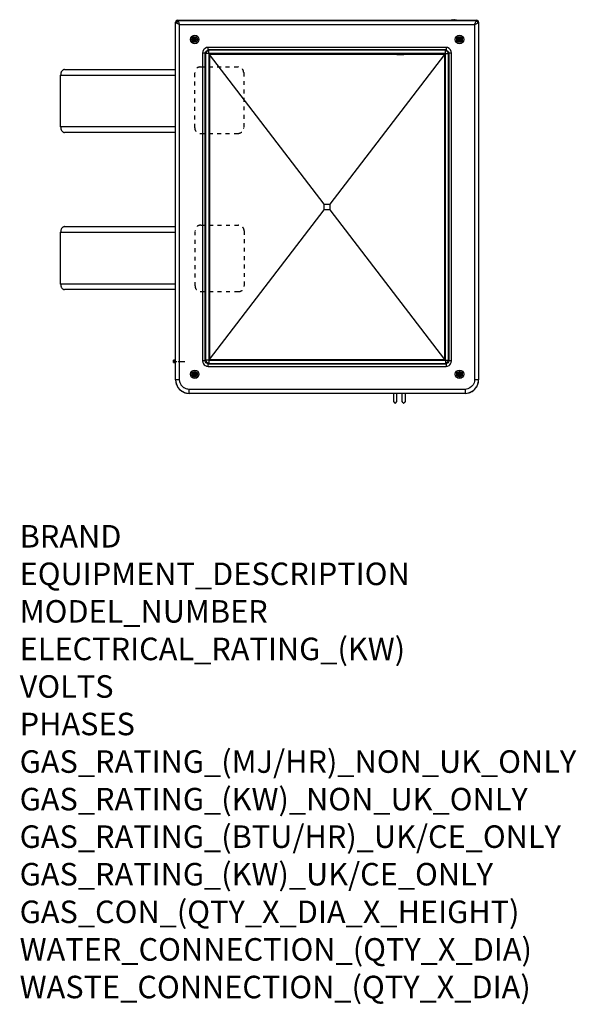
# Model space of a CAD drawing. Units: millimetres. Extents: x 15 to 1004, y -926 to 822.
import ezdxf

# ---------------------------------------------------------------- set-up
doc = ezdxf.new("R2010")
doc.units = ezdxf.units.MM
doc.linetypes.add('DASHED', pattern=[15, 7, -8])
doc.linetypes.add('DOT_CENTER', pattern=[14, 12, -1, 0, -1])
doc.layers.add('1', color=7, linetype='Continuous')
doc.layers.add('Moffat_Profiles', color=10, linetype='Continuous')
doc.layers.add('Moffat_Notes', color=2, linetype='Continuous', plot=False)
doc.styles.get("Standard").update_dxf_attribs({"font": 'txt.shx'})

# ---------------------------------------------------------------- blocks, each defined once
blk = doc.blocks.new('660867_01_1__1', base_point=(3855.5, 7861))
at = {"color": 4, "linetype": 'Continuous'}
for p, q in [((3855.7, 8521.6), (3855.5, 8520.5)), ((3855.5, 7885), (3855.5, 8520.5)), ((3855.6, 8520.3), (3855.5, 8520.5)), ((3855.7, 8520.9), (3855.6, 8520.3)), ((3855.6, 7885.2), (3855.6, 8520.3)), ((3855.6, 8520.3), (3855.8, 8519.8)), ((3856.3, 8522.6), (3855.7, 8521.6)), ((3856.1, 8522), (3855.7, 8520.9)), ((3855.8, 8519.8), (3856.2, 8519.4)), ((3856.5, 8522.5), (3856.1, 8522)), ((3856.2, 8519.4), (3856.2, 8519.3)), ((3856.2, 8519.3), (3856.8, 8518.8)), ((3857.3, 8523.3), (3856.3, 8522.6)), ((3857, 8522.8), (3856.5, 8522.5)), ((3857.7, 8521.3), (3856.5, 8522.5)), ((3856.8, 8518.8), (3857.7, 8518.4)), ((3858, 8523.3), (3857, 8522.8)), ((3858.5, 8523.5), (3857.3, 8523.3)), ((3857.7, 8521.3), (3857.5, 8519.9)), ((3857.5, 8519.9), (3857.7, 8518.3)), ((3857.7, 8521.3), (3858.4, 8521.4)), ((3857.7, 8518.4), (3857.7, 8518.3)), ((3857.7, 8518.3), (3858.8, 8517.8)), ((3858.6, 8523.3), (3858, 8523.3)), ((3858.4, 8521.4), (3859, 8521.4)), ((3858.5, 8523.5), (4390.5, 8523.5)), ((3858.6, 8523.3), (3858.5, 8523.5)), ((3858.6, 8523.3), (4390.3, 8523.3)), ((3859.1, 8523.2), (3858.6, 8523.3)), ((3858.8, 8517.8), (3859.9, 8517.3)), ((3859, 8521.4), (3859.8, 8521.4)), ((3859.6, 8522.8), (3859.1, 8523.2)), ((3860.1, 8522.1), (3859.6, 8522.8)), ((3859.6, 8522.8), (3859.6, 8522.8)), ((3859.8, 8521.4), (3860.6, 8521.3)), ((3859.9, 8517.3), (3860, 8517.3)), ((3860, 8517.3), (3861.3, 8516.8)), ((3860.6, 8521.3), (3860.1, 8522.1)), ((3860.6, 8521.3), (3860.6, 8521.3)), ((3861.1, 8520.2), (3860.6, 8521.3)), ((3861.6, 8519), (3861.1, 8520.2)), ((3861.3, 8516.8), (3862.6, 8516.3)), ((3862.1, 8517.7), (3861.6, 8519)), ((3861.6, 8519), (3861.6, 8519)), ((3862.6, 8516.3), (3862.1, 8517.7)), ((3862.6, 8516.3), (4386.3, 8516.3)), ((3862.6, 7885.2), (3862.6, 8516.3)), ((4386.8, 8517.7), (4386.3, 8516.3)), ((4386.3, 8516.3), (4387.7, 8516.8)), ((4386.3, 8516.3), (4386.3, 7885.2)), ((4387.3, 8519), (4386.8, 8517.7)), ((4387.8, 8520.2), (4387.3, 8519)), ((4387.3, 8519), (4387.3, 8519)), ((4387.7, 8516.8), (4389, 8517.3)), ((4388.3, 8521.3), (4387.8, 8520.2)), ((4388.8, 8522.1), (4388.3, 8521.3)), ((4389.9, 8521.4), (4388.3, 8521.3)), ((4388.3, 8521.3), (4388.3, 8521.3)), ((4389.3, 8522.8), (4388.8, 8522.1)), ((4389, 8517.3), (4390.2, 8517.8)), ((4389, 8517.3), (4389, 8517.3)), ((4389.8, 8523.2), (4389.3, 8522.8)), ((4389.3, 8522.8), (4389.3, 8522.8)), ((4390.3, 8523.3), (4389.8, 8523.2)), ((4391.3, 8521.3), (4389.9, 8521.4)), ((4390.2, 8517.8), (4391.2, 8518.3)), ((4390.3, 8523.3), (4390.5, 8523.5)), ((4390.9, 8523.3), (4390.3, 8523.3)), ((4391.6, 8523.3), (4390.5, 8523.5)), ((4392, 8522.8), (4390.9, 8523.3)), ((4391.4, 8519.2), (4391.2, 8518.3)), ((4391.2, 8518.3), (4391.3, 8518.4)), ((4391.3, 8521.3), (4392.4, 8522.5)), ((4391.3, 8521.3), (4391.4, 8520.6)), ((4391.3, 8518.4), (4392.1, 8518.8)), ((4391.4, 8520.6), (4391.4, 8519.9)), ((4391.4, 8519.9), (4391.4, 8519.2)), ((4392.6, 8522.6), (4391.6, 8523.3)), ((4392.4, 8522.5), (4392, 8522.8)), ((4392.1, 8518.8), (4392.8, 8519.3)), ((4392.8, 8522), (4392.4, 8522.5)), ((4393.2, 8521.6), (4392.6, 8522.6)), ((4393.3, 8520.9), (4392.8, 8522)), ((4392.8, 8519.4), (4393.2, 8519.8)), ((4392.8, 8519.3), (4392.8, 8519.4)), ((4393.5, 8520.5), (4393.2, 8521.6)), ((4393.2, 8519.8), (4393.3, 8520.3)), ((4393.3, 8520.3), (4393.3, 8520.9)), ((4393.3, 8520.3), (4393.5, 8520.5)), ((4393.3, 8520.3), (4393.3, 7885.2)), ((4393.5, 8520.5), (4393.5, 7885)), ((3904, 8468.4), (3903.5, 8465.6)), ((3903.5, 8465.6), (3903.5, 7918.9)), ((3903.5, 8465.6), (3907.7, 8465.6)), ((3905.2, 8471), (3904, 8468.4)), ((3906.5, 8472.5), (3905.2, 8471)), ((3908, 8473.7), (3906.5, 8472.5)), ((3907.7, 8465.6), (3908.2, 8466.4)), ((3907.7, 8465.6), (3907.7, 7918.9)), ((3908.6, 8464.7), (3907.7, 8465.6)), ((3910.5, 8475), (3908, 8473.7)), ((3908.2, 8466.4), (3908.8, 8467.3)), ((3908.6, 8464.7), (3908.6, 7919.8)), ((3914.3, 8464.7), (3908.6, 8464.7)), ((3908.8, 8467.3), (3910.1, 8468.9)), ((3910.1, 8468.9), (3911.7, 8470.2)), ((3913.4, 8475.5), (3910.5, 8475)), ((3911.7, 8470.2), (3912.5, 8470.8)), ((3912.5, 8470.8), (3913.4, 8471.2)), ((4335.6, 8475.5), (3913.4, 8475.5)), ((3913.4, 8471.2), (3913.4, 8475.5)), ((4335.6, 8471.2), (3913.4, 8471.2)), ((3914.3, 8470.3), (3913.4, 8471.2)), ((4334.7, 8470.3), (3914.3, 8470.3)), ((3914.3, 8464.7), (3914.3, 8470.3)), ((4334.7, 8464.7), (3914.3, 8464.7)), ((3914.3, 8464.7), (3914.3, 7919.8)), ((3916, 8463), (3916, 7921.5)), ((4119.5, 8197.3), (3916, 8463)), ((4248.2, 8463), (3916, 8463)), ((4333, 8463), (4129.5, 8197.3)), ((4260.8, 8463), (4248.2, 8463)), ((4248.2, 8463), (4260.8, 8463)), ((4333, 8463), (4260.8, 8463)), ((4333, 8463), (4333, 7921.5)), ((4334.7, 8470.3), (4335.6, 8471.2)), ((4334.7, 8464.7), (4334.7, 8470.3)), ((4334.7, 7919.8), (4334.7, 8464.7)), ((4334.7, 8464.7), (4340.3, 8464.7)), ((4335.6, 8475.5), (4335.6, 8471.2)), ((4338.4, 8475), (4335.6, 8475.5)), ((4335.6, 8471.2), (4336.4, 8470.8)), ((4336.4, 8470.8), (4337.2, 8470.2)), ((4337.2, 8470.2), (4338.8, 8468.9)), ((4341, 8473.7), (4338.4, 8475)), ((4338.8, 8468.9), (4340.2, 8467.3)), ((4340.2, 8467.3), (4340.7, 8466.4)), ((4340.3, 8464.7), (4341.2, 8465.6)), ((4340.3, 7919.8), (4340.3, 8464.7)), ((4340.7, 8466.4), (4341.2, 8465.6)), ((4342.4, 8472.5), (4341, 8473.7)), ((4341.2, 7918.9), (4341.2, 8465.6)), ((4341.2, 8465.6), (4345.5, 8465.6)), ((4343.7, 8471), (4342.4, 8472.5)), ((4345, 8468.4), (4343.7, 8471)), ((4345.5, 8465.6), (4345, 8468.4)), ((4345.5, 7918.9), (4345.5, 8465.6)), ((3916, 7921.5), (4119.5, 8187.3)), ((4119.5, 8197.3), (4129.5, 8197.3)), ((4119.5, 8187.3), (4119.5, 8197.3)), ((4129.5, 8187.3), (4119.5, 8187.3)), ((4129.5, 8197.3), (4129.5, 8187.3)), ((4129.5, 8187.3), (4333, 7921.5)), ((3908.6, 7919.8), (3907.7, 7918.9)), ((3914.3, 7919.8), (3908.6, 7919.8)), ((3914.3, 7919.8), (4334.7, 7919.8)), ((3914.3, 7919.8), (3914.3, 7914.2)), ((3916, 7921.5), (4333, 7921.5)), ((4334.7, 7919.8), (4334.7, 7914.2)), ((4334.7, 7919.8), (4340.3, 7919.8)), ((4340.3, 7919.8), (4341.2, 7918.9)), ((3907.7, 7918.9), (3903.5, 7918.9)), ((3903.5, 7918.9), (3904, 7916.1)), ((3904, 7916.1), (3904.3, 7915.2)), ((3904.3, 7915.2), (3905.2, 7913.5)), ((3905.2, 7913.5), (3906.5, 7912)), ((3906.5, 7912), (3908, 7910.8)), ((3908.2, 7918.1), (3907.7, 7918.9)), ((3908, 7910.8), (3909.6, 7909.8)), ((3908.8, 7917.2), (3908.2, 7918.1)), ((3910.1, 7915.6), (3908.8, 7917.2)), ((3909.6, 7909.8), (3910.5, 7909.5)), ((3911.7, 7914.3), (3910.1, 7915.6)), ((3910.5, 7909.5), (3913.4, 7909)), ((3912.5, 7913.7), (3911.7, 7914.3)), ((3913.4, 7913.3), (3912.5, 7913.7)), ((3914.3, 7914.2), (3913.4, 7913.3)), ((3913.4, 7913.3), (4335.6, 7913.3)), ((3913.4, 7909), (3913.4, 7913.3)), ((3913.4, 7909), (4335.6, 7909)), ((3914.3, 7914.2), (4334.7, 7914.2)), ((4334.7, 7914.2), (4335.6, 7913.3)), ((4336.4, 7913.7), (4335.6, 7913.3)), ((4335.6, 7913.3), (4335.6, 7909)), ((4335.6, 7909), (4338.4, 7909.5)), ((4337.2, 7914.3), (4336.4, 7913.7)), ((4338.8, 7915.6), (4337.2, 7914.3)), ((4338.4, 7909.5), (4341, 7910.8)), ((4340.2, 7917.2), (4338.8, 7915.6)), ((4340.7, 7918.1), (4340.2, 7917.2)), ((4341.2, 7918.9), (4340.7, 7918.1)), ((4341, 7910.8), (4342.4, 7912)), ((4345.5, 7918.9), (4341.2, 7918.9)), ((4342.4, 7912), (4343.7, 7913.5)), ((4343.7, 7913.5), (4345, 7916.1)), ((4345, 7916.1), (4345.5, 7918.9)), ((3855.5, 7885), (3855.6, 7885.2)), ((3855.5, 7885), (3855.8, 7880.8)), ((3862.6, 7885.2), (3855.6, 7885.2)), ((3855.6, 7885.2), (3855.9, 7881.4)), ((3862.9, 7882.5), (3862.6, 7885.2)), ((4386.3, 7885.2), (4386.1, 7882.5)), ((4393.3, 7885.2), (4386.3, 7885.2)), ((4393, 7881.4), (4393.3, 7885.2)), ((4393.1, 7880.8), (4393.5, 7885)), ((4393.3, 7885.2), (4393.5, 7885)), ((3855.8, 7880.8), (3858.7, 7873)), ((3855.9, 7881.4), (3856, 7881)), ((3856, 7881), (3856.1, 7880.5)), ((3856.1, 7880.5), (3856.8, 7877.7)), ((3856.8, 7877.7), (3857.5, 7876)), ((3857.5, 7876), (3858.8, 7873.2)), ((3858.7, 7873), (3864, 7866.6)), ((3858.8, 7873.2), (3859.2, 7872.6)), ((3859.2, 7872.6), (3859.7, 7871.8)), ((3859.7, 7871.8), (3862.7, 7868.2)), ((3862.7, 7868.2), (3864.2, 7866.8)), ((3863, 7881.9), (3862.9, 7882.5)), ((3863.5, 7880), (3863, 7881.9)), ((3864, 7878.7), (3863.5, 7880)), ((3865.3, 7876.4), (3864, 7878.7)), ((3865.7, 7875.9), (3865.3, 7876.4)), ((3867.8, 7873.3), (3865.7, 7875.9)), ((3870.3, 7871.2), (3867.8, 7873.3)), ((3870.9, 7870.8), (3870.3, 7871.2)), ((3873.2, 7869.6), (3870.9, 7870.8)), ((3874.4, 7869.1), (3873.2, 7869.6)), ((3876.3, 7868.5), (3874.4, 7869.1)), ((3877, 7868.4), (3876.3, 7868.5)), ((3879.6, 7868.2), (3877, 7868.4)), ((4369.3, 7868.2), (3879.6, 7868.2)), ((3879.6, 7861.2), (3879.6, 7868.2)), ((4372, 7868.4), (4369.3, 7868.2)), ((4369.3, 7868.2), (4369.3, 7861.2)), ((4374.5, 7869.1), (4372, 7868.4)), ((4375.7, 7869.6), (4374.5, 7869.1)), ((4378, 7870.8), (4375.7, 7869.6)), ((4381.1, 7873.3), (4378, 7870.8)), ((4383.6, 7876.4), (4381.1, 7873.3)), ((4384.9, 7878.7), (4383.6, 7876.4)), ((4384.7, 7866.8), (4386.3, 7868.2)), ((4385.4, 7880), (4384.9, 7878.7)), ((4384.9, 7866.6), (4390.3, 7873)), ((4386.1, 7882.5), (4385.4, 7880)), ((4386.3, 7868.2), (4389.8, 7872.6)), ((4389.8, 7872.6), (4390.1, 7873.2)), ((4390.1, 7873.2), (4391.5, 7876)), ((4390.3, 7873), (4393.1, 7880.8)), ((4391.5, 7876), (4392.1, 7877.7)), ((4392.1, 7877.7), (4392.9, 7881)), ((4392.9, 7881), (4393, 7881.4)), ((3864, 7866.6), (3871.3, 7862.4)), ((3864.2, 7866.8), (3866.3, 7865.2)), ((3866.3, 7865.2), (3867.1, 7864.7)), ((3867.1, 7864.7), (3870.4, 7863)), ((3870.4, 7863), (3871.4, 7862.6)), ((3871.3, 7862.4), (3879.5, 7861)), ((3871.4, 7862.6), (3872.2, 7862.3)), ((3872.2, 7862.3), (3874.9, 7861.6)), ((3874.9, 7861.6), (3875.9, 7861.5)), ((3875.9, 7861.5), (3879.6, 7861.2)), ((3879.5, 7861), (3879.6, 7861.2)), ((4369.5, 7861), (3879.5, 7861)), ((4369.3, 7861.2), (3879.6, 7861.2)), ((4369.3, 7861.2), (4373.1, 7861.5)), ((4369.3, 7861.2), (4369.5, 7861)), ((4369.5, 7861), (4377.7, 7862.4)), ((4373.1, 7861.5), (4376.7, 7862.3)), ((4376.7, 7862.3), (4377.5, 7862.6)), ((4377.5, 7862.6), (4378.5, 7863)), ((4377.7, 7862.4), (4384.9, 7866.6)), ((4378.5, 7863), (4381.9, 7864.7)), ((4381.9, 7864.7), (4384.7, 7866.8))]:
    blk.add_line(p, q, dxfattribs=at)
for centre, radius in [((3889.5, 8489.5), 7.48), ((4359.5, 8489.5), 7.48), ((3889.5, 8489.5), 4.98), ((3889.5, 8489.5), 4.96), ((3889.5, 8489.5), 4.46), ((3889.5, 8489.5), 2.75), ((4359.5, 8489.5), 4.98), ((4359.5, 8489.5), 4.96), ((4359.5, 8489.5), 4.46), ((4359.5, 8489.5), 2.75), ((3889.5, 7895), 7.48), ((4359.5, 7895), 7.48), ((3889.5, 7895), 4.98), ((3889.5, 7895), 4.96), ((3889.5, 7895), 4.46), ((3889.5, 7895), 2.75), ((4359.5, 7895), 4.98), ((4359.5, 7895), 4.96), ((4359.5, 7895), 4.46), ((4359.5, 7895), 2.75)]:
    blk.add_circle(centre, radius, dxfattribs=at)
for points in [[(3914.3, 8470.3), (3913.1, 8469.7), (3912, 8468.9), (3911, 8468), (3910.1, 8466.9), (3909.3, 8465.8), (3908.6, 8464.7)], [(4340.3, 8464.7), (4339.7, 8465.8), (4338.9, 8466.9), (4337.9, 8468), (4336.9, 8468.9), (4335.8, 8469.7), (4334.7, 8470.3)], [(3908.6, 7919.8), (3909.3, 7918.7), (3910.1, 7917.6), (3911, 7916.5), (3912, 7915.6), (3913.1, 7914.8), (3914.3, 7914.2)], [(4334.7, 7914.2), (4335.8, 7914.8), (4336.9, 7915.6), (4337.9, 7916.5), (4338.9, 7917.6), (4339.7, 7918.7), (4340.3, 7919.8)]]:
    blk.add_spline(points, degree=3, dxfattribs=at)
at = {"layer": '1', "color": 2, "linetype": 'DOT_CENTER'}
for p, q in [((3894.9, 8489.5), (3884, 8489.5)), ((3889.5, 8495), (3889.5, 8484)), ((4364.9, 8489.5), (4354, 8489.5)), ((4359.5, 8495), (4359.5, 8484)), ((3894.9, 7895), (3884, 7895)), ((3889.5, 7900.5), (3889.5, 7889.5)), ((4364.9, 7895), (4354, 7895)), ((4359.5, 7900.5), (4359.5, 7889.5))]:
    blk.add_line(p, q, dxfattribs=at)
blk = doc.blocks.new('702593_03_1__2', base_point=(4356.8, 8488.9))
at = {"color": 4, "linetype": 'Continuous'}
for p, q in [((4356.8, 8488.9), (4362.1, 8488.9)), ((4356.9, 8490.5), (4362, 8490.5))]:
    blk.add_line(p, q, dxfattribs=at)
blk = doc.blocks.new('660933_04__3', base_point=(3651.5, 8045.3))
at = {"color": 4, "linetype": 'Continuous'}
for p, q in [((3651.5, 8147.3), (3855.5, 8147.3)), ((3651.5, 8055.3), (3651.5, 8147.3)), ((3658.6, 8157.3), (3855.5, 8157.3)), ((3855.5, 8055.3), (3651.5, 8055.3)), ((3855.5, 8045.3), (3658.6, 8045.3))]:
    blk.add_line(p, q, dxfattribs=at)
for points in [[(3658.6, 8157.3), (3657.2, 8157.1), (3655.8, 8156.5), (3654.6, 8155.6), (3653.6, 8154.4), (3652.7, 8152.9), (3652, 8151.1), (3651.6, 8149.3), (3651.5, 8147.3)], [(3651.5, 8055.3), (3651.6, 8053.4), (3652, 8051.5), (3652.7, 8049.8), (3653.6, 8048.2), (3654.6, 8047), (3655.8, 8046.1), (3657.2, 8045.5), (3658.6, 8045.3)]]:
    blk.add_spline(points, degree=3, dxfattribs=at)
blk = doc.blocks.new('660933_04_1__4', base_point=(3651.5, 8324.3))
at = {"color": 4, "linetype": 'Continuous'}
for p, q in [((3658.6, 8436.3), (3855.5, 8436.3)), ((3651.5, 8426.3), (3855.5, 8426.3)), ((3651.5, 8334.3), (3651.5, 8426.3)), ((3855.5, 8334.3), (3651.5, 8334.3)), ((3855.5, 8324.3), (3658.6, 8324.3))]:
    blk.add_line(p, q, dxfattribs=at)
for points in [[(3658.6, 8436.3), (3657.2, 8436.1), (3655.8, 8435.5), (3654.6, 8434.6), (3653.6, 8433.4), (3652.7, 8431.9), (3652, 8430.1), (3651.6, 8428.3), (3651.5, 8426.3)], [(3651.5, 8334.3), (3651.6, 8332.4), (3652, 8330.5), (3652.7, 8328.8), (3653.6, 8327.2), (3654.6, 8326), (3655.8, 8325.1), (3657.2, 8324.5), (3658.6, 8324.3)]]:
    blk.add_spline(points, degree=3, dxfattribs=at)
blk = doc.blocks.new('705238_00__5', base_point=(3887.7, 7893.3))
at = {"color": 4, "linetype": 'Continuous'}
for p, q in [((3890.5, 7896.4), (3890.5, 7893.6)), ((4358.5, 7893.6), (4358.5, 7896.4))]:
    blk.add_line(p, q, dxfattribs=at)
for centre in [(3889.5, 7895), (4359.5, 7895)]:
    blk.add_circle(centre, 1.75, dxfattribs=at)
blk = doc.blocks.new('781472_01__6', base_point=(3887.7, 7893.3))
blk.add_blockref('705238_00__5', (3887.7, 7893.3))
blk = doc.blocks.new('650548_00__7', base_point=(4243, 7844))
at = {"color": 4, "linetype": 'Continuous'}
for p, q in [((4243, 7846.8), (4243, 7861)), ((4247.8, 7861), (4247.8, 7846.8)), ((4244.5, 7844.5), (4243, 7846.8)), ((4247.8, 7846.8), (4246.2, 7844.5))]:
    blk.add_line(p, q, dxfattribs=at)
blk.add_spline([(4244.5, 7844.5), (4244.7, 7844.3), (4244.9, 7844.1), (4245.1, 7844), (4245.4, 7844), (4245.6, 7844), (4245.9, 7844.1), (4246.1, 7844.3), (4246.2, 7844.5)], degree=3, dxfattribs=at)
blk = doc.blocks.new('650548_00_1__8', base_point=(4258, 7844))
at = {"color": 4, "linetype": 'Continuous'}
for p, q in [((4258, 7846.8), (4258, 7861)), ((4262.8, 7861), (4262.8, 7846.8)), ((4259.5, 7844.5), (4258, 7846.8)), ((4262.8, 7846.8), (4261.2, 7844.5))]:
    blk.add_line(p, q, dxfattribs=at)
blk.add_spline([(4259.5, 7844.5), (4259.7, 7844.3), (4259.9, 7844.1), (4260.1, 7844), (4260.4, 7844), (4260.6, 7844), (4260.9, 7844.1), (4261.1, 7844.3), (4261.2, 7844.5)], degree=3, dxfattribs=at)
blk = doc.blocks.new('785113_00__9', base_point=(3887.7, 7844))
for name, p in [('781472_01__6', (3887.7, 7893.3)), ('650548_00__7', (4243, 7844)), ('650548_00_1__8', (4258, 7844))]:
    blk.add_blockref(name, p)
blk = doc.blocks.new('650118_00_1__10', base_point=(4343.2, 8523.5))
at = {"color": 4, "linetype": 'Continuous'}
for p, q in [((4343.2, 8523.5), (4343.5, 8523.7)), ((4343.5, 8523.7), (4344, 8523.9)), ((4344, 8523.9), (4345.4, 8524.3)), ((4345.4, 8524.3), (4346.7, 8524.5)), ((4346.7, 8524.5), (4348.1, 8524.7)), ((4348.1, 8524.7), (4348.4, 8524.7)), ((4348.4, 8524.7), (4349.1, 8524.6)), ((4349.1, 8524.6), (4349.9, 8524.6)), ((4349.9, 8524.6), (4350.6, 8524.7)), ((4350.6, 8524.7), (4350.9, 8524.7)), ((4350.9, 8524.7), (4352.3, 8524.5)), ((4352.3, 8524.5), (4353.7, 8524.3)), ((4353.7, 8524.3), (4355, 8523.9)), ((4355, 8523.9), (4355.5, 8523.7)), ((4355.5, 8523.7), (4355.9, 8523.5))]:
    blk.add_line(p, q, dxfattribs=at)
blk = doc.blocks.new('620525_01__11', base_point=(3852, 7916.1))
at = {"color": 4, "linetype": 'Continuous'}
for p, q in [((3852, 7918.2), (3852, 7919.9)), ((3855.5, 7919.9), (3852, 7919.9)), ((3852, 7918.1), (3852, 7918.2)), ((3852, 7916.1), (3852, 7918.1)), ((3855.5, 7918.1), (3852, 7918.1)), ((3852, 7916.1), (3855.5, 7916.1))]:
    blk.add_line(p, q, dxfattribs=at)
at = {"layer": '1', "color": 2, "linetype": 'DOT_CENTER'}
blk.add_line((3872, 7917.1), (3852, 7917.1), dxfattribs=at)
blk = doc.blocks.new('784711_00__12', base_point=(3852, 7916.1))
for name, p in [('650118_00_1__10', (4343.2, 8523.5)), ('620525_01__11', (3852, 7916.1))]:
    blk.add_blockref(name, p)
blk = doc.blocks.new('MF_59__13', base_point=(3651.5, 7844))
for name, p in [('784711_00__12', (3852, 7916.1)), ('660867_01_1__1', (3855.5, 7861)), ('702593_03_1__2', (4356.8, 8488.9)), ('660933_04_1__4', (3651.5, 8324.3)), ('660933_04__3', (3651.5, 8045.3)), ('785113_00__9', (3887.7, 7844))]:
    blk.add_blockref(name, p)
blk = doc.blocks.new('In_Alto1', base_point=(4038, 8202))
at = {"layer": '1', "color": 2, "linetype": 'DASHED'}
for p, q in [((3889.4, 8332.7), (3889.4, 8430.7)), ((3899.4, 8440.7), (3966.4, 8440.7)), ((3976.4, 8430.7), (3976.4, 8332.7)), ((3899.4, 8322.7), (3966.4, 8322.7)), ((3890.1, 8051.8), (3890.1, 8149.8)), ((3900.1, 8159.8), (3967.1, 8159.8)), ((3977.1, 8149.8), (3977.1, 8051.8)), ((3900.1, 8041.8), (3967.1, 8041.8))]:
    blk.add_line(p, q, dxfattribs=at)
for centre, start, end in [((3899.4, 8430.7), 90, 180), ((3966.4, 8430.7), 360, 90), ((3899.4, 8332.7), 180, 270), ((3966.4, 8332.7), 270, 0), ((3900.1, 8149.8), 90, 180), ((3967.1, 8149.8), 360, 90), ((3900.1, 8051.8), 180, 270), ((3967.1, 8051.8), 270, 0)]:
    blk.add_arc(centre, 10, start, end, dxfattribs=at)
blk.add_blockref('MF_59__13', (3651.5, 7844))

msp = doc.modelspace()

# ---------------------------------------------------------------- block references
at = {"layer": 'Moffat_Profiles'}
msp.add_blockref('In_Alto1', (474.7, 499.3), dxfattribs=at)

# ---------------------------------------------------------------- texts
at = {"layer": 'Moffat_Notes', "flags": 3}
for tag, p, s in [('BRAND', (15.4, -115.3), 'SCOTSMAN'), ('EQUIPMENT_DESCRIPTION', (15.4, -182), 'MODULAR FLAKE ICE MAKER'), ('MODEL_NUMBER', (15.4, -248.6), 'MF 69 SPLIT CO2 OX'), ('ELECTRICAL_RATING_(KW)', (15.4, -315.3), '0.4'), ('VOLTS', (15.4, -382), '230-240'), ('PHASES', (15.4, -448.6), '1P+N+E'), ('GAS_RATING_(MJ/HR)_NON_UK_ONLY', (15.4, -515.3), 'N/A'), ('GAS_RATING_(KW)_NON_UK_ONLY', (15.4, -582), 'N/A'), ('GAS_RATING_(BTU/HR)_UK/CE_ONLY', (15.4, -648.6), 'N/A'), ('GAS_RATING_(KW)_UK/CE_ONLY', (15.4, -715.3), 'N/A'), ('GAS_CON_(QTY_X_DIA_X_HEIGHT)', (15.4, -782.1), 'N/A'), ('WATER_CONNECTION_(QTY_X_DIA)', (15.4, -848.8), '3/4"'), ('WASTE_CONNECTION_(QTY_X_DIA)', (15.4, -915.6), '7/8"')]:
    msp.add_attdef(tag, p, s, height=40, dxfattribs=at)

doc.saveas('drawing.dxf')
